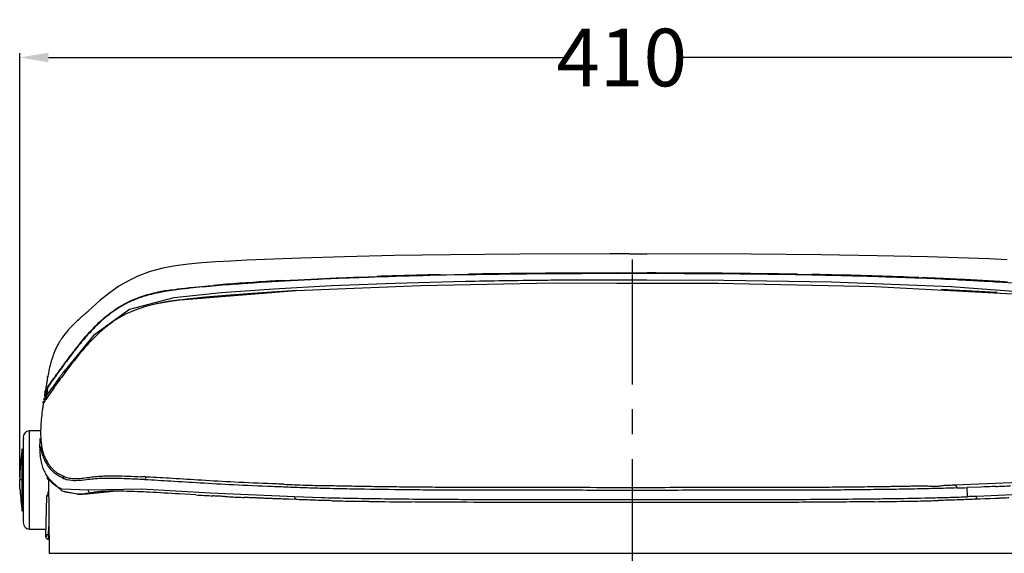
# Model space of a CAD drawing. Units: millimetres. Extents: x -1365 to 2923, y -1264 to 1761.
# Drawn here: x 569 to 911, y 247 to 432 of the extents above; entities that cross this region are included whole.
import ezdxf

# ---------------------------------------------------------------- set-up
doc = ezdxf.new("R2010")
doc.units = ezdxf.units.MM
doc.header["$LTSCALE"] = 23.1
doc.header["$PDMODE"] = 3
doc.header["$PDSIZE"] = 8
doc.linetypes.add('CENTER', pattern=[0.6, 0.375, -0.075, 0.075, -0.075])
doc.layers.get('0').update_dxf_attribs({"linetype": 'CONTINUOUS'})
doc.layers.get('Defpoints').update_dxf_attribs({"linetype": 'CONTINUOUS'})
doc.styles.get("Standard").update_dxf_attribs({"font": 'txt', "width": 0.85})
doc.dimstyles.get("Standard").update_dxf_attribs({"dimtxt": 3.5, "dimasz": 3.5, "dimexe": 1.5, "dimexo": 1, "dimtad": 1, "dimtxsty": 'Standard', "dimcen": 0.09, "dimazin": 2, "dimtol": 1, "dimtp": 0.01, "dimtm": 0.01, "dimtfac": 1, "dimtofl": 0, "dimtmove": 0, "dimatfit": 3, "dimfxl": 0, "dimtolj": 1, "dimarcsym": 0})

# ---------------------------------------------------------------- blocks, each defined once
blk = doc.blocks.new('*D32')
at = {"color": 0, "lineweight": -2, "transparency": 16777216}
for p, q in [((568.59, 273.18), (568.59, 420.34)), ((578.59, 418.84), (758.62, 418.84)), ((976.73, 418.84), (796.7, 418.84)), ((986.73, 282.91), (986.73, 420.34))]:
    blk.add_line(p, q, dxfattribs=at)
at = {"color": 0, "transparency": 16777216}
for points in [[(578.59, 420.5), (578.59, 417.17), (568.59, 418.84)], [(976.73, 420.5), (976.73, 417.17), (986.73, 418.84)]]:
    blk.add_solid(points, dxfattribs=at)
at = {"layer": 'Defpoints', "color": 0, "transparency": 16777216}
for p in [(986.73, 418.84), (986.73, 281.91), (568.59, 272.18)]:
    blk.add_point(p, dxfattribs=at)
at = {"color": 0, "transparency": 16777216, "insert": (777.66, 418.84), "char_height": 20, "attachment_point": 5}
blk.add_mtext('\\A1;410', dxfattribs=at)

msp = doc.modelspace()

# ---------------------------------------------------------------- linework, layer by layer
for p, q in [((666.26, 349.22), (653.56, 348.76)), ((681.34, 349.68), (666.26, 349.22)), ((698.64, 350.06), (681.34, 349.68)), ((718.14, 350.37), (698.64, 350.06)), ((742.34, 350.58), (718.14, 350.37)), ((776.71, 350.69), (775.46, 350.69)), ((780.41, 350.69), (776.71, 350.69)), ((780.41, 350.69), (786.41, 350.68)), ((822.68, 350.56), (786.41, 350.68)), ((846.79, 350.33), (822.68, 350.56)), ((866.4, 350.01), (846.79, 350.33)), ((883.81, 349.6), (866.4, 350.01)), ((905.33, 348.9), (883.81, 349.6)), ((911.49, 348.64), (905.33, 348.9)), ((618.31, 345.68), (613.88, 344.5)), ((631.87, 347.51), (627.21, 347.07)), ((636.68, 347.87), (631.87, 347.51)), ((641.93, 348.19), (636.68, 347.87)), ((647.64, 348.49), (641.93, 348.19)), ((653.56, 348.76), (647.64, 348.49)), ((613.88, 344.5), (609.64, 342.93)), ((665.27, 341.7), (672.03, 342.03)), ((672.03, 342.03), (680.73, 342.41)), ((681.84, 342.23), (674, 341.89)), ((679.37, 342.35), (687.31, 342.66)), ((683.05, 342.27), (681.84, 342.23)), ((686.52, 342.63), (692.6, 342.84)), ((722.4, 343.37), (710.98, 343.14)), ((714.64, 343.43), (724.47, 343.62)), ((776.01, 344.03), (776.66, 344.03)), ((780.41, 343.83), (776.01, 343.83)), ((776.66, 344.03), (780.41, 344.03)), ((780.41, 344.03), (786.41, 344.03)), ((786.41, 343.83), (780.41, 343.82)), ((843.67, 343.3), (838.05, 343.4)), ((838.68, 343.6), (843.77, 343.51)), ((850.56, 343.37), (851.82, 343.35)), ((873.5, 342.49), (871.97, 342.55)), ((880.81, 342.44), (881.95, 342.4)), ((888.48, 341.89), (881.39, 342.19)), ((603.05, 339.42), (599.51, 336.95)), ((623.54, 338.48), (624.71, 338.62)), ((624.71, 338.62), (626.04, 338.78)), ((626.04, 338.78), (627.54, 338.94)), ((627.54, 338.94), (629.2, 339.11)), ((629.2, 339.11), (631.83, 339.37)), ((631.83, 339.37), (634.06, 339.58)), ((634.06, 339.58), (635.85, 339.73)), ((653.3, 340.79), (650.91, 340.64)), ((658.51, 341.1), (656.3, 340.97)), ((659.63, 341.4), (665.27, 341.7)), ((667.41, 341.58), (660.72, 341.23)), ((664.61, 337.9), (707.8, 339.73)), ((672.4, 341.82), (667.41, 341.58)), ((698.95, 340.42), (676.85, 339.54)), ((679.49, 339.66), (676.85, 339.54)), ((723.28, 341.06), (698.95, 340.42)), ((707.8, 339.73), (754.03, 340.56)), ((723.28, 341.06), (719.92, 340.99)), ((754.03, 340.56), (776.01, 340.55)), ((780.41, 341.59), (776.01, 341.58)), ((776.01, 340.55), (776.62, 340.55)), ((776.62, 340.55), (780.41, 340.55)), ((780.41, 341.59), (779.88, 341.59)), ((786.41, 341.56), (780.41, 341.59)), ((780.41, 340.55), (786.41, 340.55)), ((786.41, 340.55), (811.12, 340.53)), ((811.12, 340.53), (865.7, 339.37)), ((892.09, 339.22), (850.49, 340.8)), ((865.7, 339.37), (917.83, 336.59)), ((893.98, 341.63), (891.62, 341.75)), ((938.32, 335.68), (892.09, 339.22)), ((901.58, 341.23), (900.56, 341.29)), ((599.51, 336.95), (596.44, 334.48)), ((622.13, 335.43), (606.76, 331.39)), ((608.79, 335.08), (609.8, 335.47)), ((615.26, 337.09), (616.43, 337.34)), ((638.72, 337.16), (622.13, 335.43)), ((622.34, 338.32), (623.54, 338.48)), ((624.43, 334.67), (664.61, 337.9)), ((888.62, 338.39), (908.02, 337.38)), ((616.13, 333.34), (612.31, 332.39)), ((590.36, 329), (590.34, 328.99)), ((590.79, 329.39), (590.36, 329)), ((590.94, 329.53), (590.79, 329.39)), ((606.76, 331.39), (594.2, 322.28)), ((594.2, 322.28), (584.34, 310.35)), ((578.34, 308.09), (578.18, 307.18)), ((578.72, 304.58), (578.23, 304.17)), ((578.32, 304.38), (578.3, 304.22)), ((578.32, 304.38), (578.3, 304.22)), ((579.57, 306.14), (578.32, 304.38)), ((577.2, 301.65), (577.31, 301.03)), ((577.57, 303.56), (577.54, 303.41)), ((577.77, 302.76), (577.88, 303.41)), ((579.3, 302.46), (577.82, 300.36)), ((577.92, 301.38), (579.94, 304.27)), ((577.94, 301.58), (577.92, 301.38)), ((577.95, 301.58), (577.92, 301.38)), ((576.93, 298.87), (576.68, 298.71)), ((576.83, 298.96), (576.79, 298.73)), ((576.8, 298.97), (576.82, 299.54)), ((577.3, 299.62), (576.83, 298.96)), ((576.17, 294.08), (576.15, 293.85)), ((576.4, 296.06), (576.34, 295.54)), ((576.44, 296.32), (576.4, 296.06)), ((575.94, 291.09), (575.87, 288.5)), ((575.54, 289.28), (572.03, 289.22)), ((572.03, 255.15), (572.03, 289.22)), ((575.87, 288.5), (575.96, 286.22)), ((569.87, 257.88), (569.87, 286.48)), ((575.6, 286.54), (575.59, 286.32)), ((576.01, 285.61), (576.15, 284.16)), ((569.51, 261.31), (569.51, 283.01)), ((575.67, 280.74), (575.68, 280.65)), ((575.69, 280.51), (575.68, 280.64)), ((568.69, 275.18), (568.59, 272.18)), ((583.55, 273.6), (583.88, 273.46)), ((568.69, 269.17), (568.59, 272.18)), ((569.51, 272.18), (568.6, 272.18)), ((578.11, 273.12), (583.21, 268.4)), ((578.58, 272.68), (578.8, 246.72)), ((915.68, 271.26), (893.39, 270.35)), ((578.42, 267.71), (578.62, 268.2)), ((578.42, 267.71), (578.46, 267.81)), ((583.21, 268.4), (589.29, 267.22)), ((583.3, 269.04), (592.32, 268.74)), ((584.41, 267.96), (584.09, 268.23)), ((588.64, 267.2), (584.41, 267.96)), ((589.48, 267.22), (588.64, 267.2)), ((588.64, 267.2), (590.41, 267.2)), ((591.06, 267.37), (589.48, 267.22)), ((590.45, 267.2), (590.11, 267.28)), ((592.04, 267.27), (590.45, 267.2)), ((593.29, 267.7), (591.06, 267.37)), ((602.17, 268.27), (592.04, 267.27)), ((592.32, 268.74), (610.89, 269.05)), ((603.17, 268.27), (602.17, 268.27)), ((610.89, 269.05), (634.71, 267.68)), ((629.8, 266.99), (623.98, 267.34)), ((634.71, 267.68), (664.12, 266.38)), ((752.58, 268.6), (742.61, 268.6)), ((770.68, 268.53), (769.83, 268.54)), ((771.59, 268.52), (770.68, 268.53)), ((772.38, 268.52), (771.59, 268.52)), ((773.14, 268.51), (772.38, 268.52)), ((773.86, 268.5), (773.14, 268.51)), ((774.55, 268.5), (773.86, 268.5)), ((775.2, 268.49), (774.55, 268.5)), ((775.82, 268.49), (775.2, 268.49)), ((776.4, 268.49), (775.82, 268.49)), ((791.08, 269.48), (778.74, 269.42)), ((792.24, 268.54), (790.73, 268.52)), ((902.54, 269.72), (897.65, 269.53)), ((897.73, 266.37), (897.65, 269.53)), ((929.06, 267.76), (901, 266.49)), ((577.63, 252.52), (577.98, 266.54)), ((664.87, 265.36), (662.05, 265.46)), ((664.12, 266.38), (673.31, 266.09)), ((741.88, 265.43), (780.83, 265.43)), ((747.54, 264.39), (743.72, 264.39)), ((814.1, 264.4), (747.54, 264.39)), ((753.53, 264.39), (748.32, 264.39)), ((776.63, 264.4), (769.99, 264.4)), ((779.97, 264.4), (776.63, 264.4)), ((788.22, 265.43), (795.4, 265.43)), ((795.4, 265.43), (809.12, 265.43)), ((809.74, 264.39), (808.53, 264.39)), ((814.07, 264.39), (809.74, 264.39)), ((902.04, 265.53), (900.25, 265.46)), ((903.8, 265.6), (902.04, 265.53)), ((905.53, 265.67), (903.8, 265.6)), ((907.23, 265.74), (905.53, 265.67)), ((572.03, 255.15), (577.68, 255.05)), ((578.62, 253.18), (578.72, 256)), ((578.06, 252.51), (577.63, 252.52)), ((578.8, 246.72), (578.8, 246.72)), ((578.8, 246.72), (578.82, 246.72)), ((578.82, 246.72), (983.74, 246.72))]:
    msp.add_line(p, q)
at = {"color": 2, "linetype": 'CENTER', "ltscale": 5}
msp.add_line((781.28, 348.68), (781.28, -151.92), dxfattribs=at)
for points in [[(776.01, 350.69), (773.6, 350.69), (742.34, 350.58)], [(627.21, 347.07), (622.65, 346.48), (618.31, 345.68)], [(609.64, 342.93), (606.56, 341.45), (603.05, 339.42)], [(676.85, 339.54), (656.83, 338.46), (638.72, 337.16)], [(850.49, 340.8), (813.19, 341.45), (786.41, 341.56)], [(609.8, 335.47), (610.85, 335.84), (611.91, 336.19), (613, 336.51)], [(613, 336.51), (614.12, 336.81), (615.26, 337.09)], [(615.61, 333.31), (620.85, 334.3), (626.7, 335.07), (633.13, 335.76)], [(619.67, 337.94), (620.33, 338.04), (621, 338.14), (621.66, 338.23), (622.34, 338.32)], [(633.13, 335.76), (640.15, 336.37), (647.8, 336.95), (656.09, 337.49), (665.07, 338.01)], [(596.44, 334.48), (593.88, 332.22), (590.94, 329.53)], [(591.19, 321.58), (591.61, 322.06), (592.25, 322.79), (592.89, 323.5), (593.53, 324.19), (594.18, 324.87), (594.82, 325.53), (595.47, 326.17), (596.12, 326.8), (596.78, 327.4), (597.44, 328), (598.1, 328.57), (598.8, 329.16), (599.52, 329.73), (600.25, 330.29), (601.01, 330.83), (601.78, 331.36), (602.56, 331.88), (603.37, 332.38), (604.19, 332.86), (605.03, 333.32), (605.89, 333.77), (606.83, 334.22), (607.79, 334.66), (608.79, 335.08)], [(612.31, 332.39), (608.73, 331.18), (605.38, 329.69), (602.29, 327.95)], [(624.43, 334.67), (620.16, 334.08), (616.13, 333.34)], [(589.24, 319.25), (589.77, 319.89), (590.27, 320.49), (590.74, 321.06), (591.19, 321.58)], [(578.58, 272.24), (578.29, 272.52), (578.16, 273.03)]]:
    msp.add_lwpolyline(points)
for centre, radius, start, end in [((746.68, -1278.91), 1622.43, 91.93411, 92.24789), ((751.73, -1435.76), 1779.36, 91.31234, 91.92621), ((752.13, -1471.93), 1815.75, 91.18313, 91.8788), ((770.61, -2417.84), 2761.63, 90.47784, 91.00032), ((769.31, -2408.33), 2752.31, 90.52942, 90.93349), ((778.56, -3384.31), 3728.33, 90.23398, 90.53292), ((777.51, -3166.41), 3510.23, 90.22324, 90.4885), ((780.9, -3864.29), 4208.32, 90.06667, 90.23927), ((780.4, -3876.97), 4220.8, 90.05964, 90.22491), ((784.55, -3106.9), 3450.93, 89.10129, 89.96921), ((785.51, -2925.17), 3268.99, 89.07922, 89.98432), ((803.53, -1737.02), 2080.71, 88.68302, 88.89458), ((804.07, -1747.88), 2091.77, 88.72634, 88.91236), ((810.99, -1423.21), 1766.81, 88.02193, 88.69092), ((813.5, -1355.61), 1699.39, 87.72994, 88.7079), ((816.01, -1271.29), 1614.8, 87.67974, 87.95961), ((821.37, -1145.74), 1489.37, 87.3831, 87.66901), ((826.41, -1036.08), 1379.59, 87.13425, 87.38433), ((698.67, -385.4), 727.84, 93.51399, 94.95127), ((701.77, -431.93), 774.24, 93.76664, 94.13621), ((711.15, -576.73), 919.34, 93.42063, 93.60749), ((715.69, -659.39), 1002.36, 93.20604, 93.5248), ((719.74, -722.73), 1065.6, 93.17511, 93.29408), ((771.9, -2069.85), 2411.4, 90.51834, 91.15544), ((779.74, -2986.05), 3327.64, 90.06418, 90.44263), ((821.63, -1141.68), 1485.08, 87.29863, 87.41991), ((836.34, -837.99), 1181.03, 86.88323, 87.20293), ((833.04, -903.61), 1246.96, 86.87768, 87.13392), ((841.44, -750.74), 1093.86, 86.59683, 86.88119), ((845.08, -676.89), 1019.69, 86.66694, 86.82359), ((848.33, -621.31), 964.02, 86.42622, 86.66751), ((856.01, -506.23), 848.91, 86.2419, 86.59831), ((623.86, 297.05), 40.69, 109.1803, 112.1549), ((624.9, 294.07), 43.84, 106.3873, 109.1796), ((631.18, 269.03), 69.87, 100.5727, 102.1891), ((633.03, 259.22), 79.85, 99.6333, 100.5863), ((622.84, 299.56), 37.98, 112.156, 115.3118), ((640.01, 271.52), 75.96, 130.8409, 131.7896), ((651.68, 258.01), 93.81, 130.1502, 130.8349), ((650.72, 259.16), 92.31, 129.2177, 130.1569), ((616.43, 297.02), 41.22, 135.9748, 137.122), ((631.99, 280.55), 63.88, 131.8147, 132.2399), ((607.95, 304), 30.23, 144.4935, 145.7962), ((669.52, 253.8), 103.45, 139.0544, 140.5306), ((642.48, 273.56), 67.91, 134.9285, 137.555), ((633.06, 283.03), 54.55, 131.5415, 134.942), ((599.8, 309.33), 20.48, 150.0455, 150.626), ((701.04, 228.79), 143.84, 141.0206, 142.5283), ((619.37, 301.71), 41.5, 161.2746, 162.2225), ((612.74, 303.97), 34.5, 159.5425, 161.2981), ((821.86, 136.48), 295.88, 142.7788, 143.8457), ((766.22, 177.68), 226.52, 142.5229, 143.2104), ((757.3, 185.38), 214.9, 142.4684, 142.7494), ((624, 300.22), 46.36, 162.2233, 163.8569), ((843.94, 120.01), 323.31, 143.5627, 144.0771), ((797.33, 154.38), 265.4, 143.2034, 143.5544), ((750.24, 186.54), 206.47, 142.4592, 143.3672), ((1196.69, -134.19), 758.23, 144.32236, 144.66283), ((1030.49, -14.54), 553.32, 144.2587, 144.5809), ((935.34, 53.38), 436.53, 143.8269, 144.315), ((910.29, 71.86), 405.29, 144.0674, 144.2471), ((813.41, 139.57), 285.19, 143.7103, 144.2763), ((770.09, 172.6), 231.26, 143.4387, 144.3899), ((795.01, 153.07), 262.37, 143.335, 143.7071), ((866.97, 256.11), 293.27, 170.3286, 170.6886), ((960.71, 36.04), 465.75, 144.3861, 144.8377), ((865.22, 102.52), 348.89, 144.5232, 144.733), ((833.5, 125.1), 309.95, 144.2723, 144.5191), ((205.81, 349.68), 375.23, 352.636, 352.7593), ((700.67, 286.86), 123.6, 172.316, 172.7826), ((628.98, 296.51), 51.26, 171.3521, 172.2995), ((1221.86, -149.48), 785.57, 144.74554, 144.87993), ((673.76, 283.35), 98.18, 171.6847, 171.9873), ((679.52, 282.51), 104, 171.2231, 171.6827), ((683.47, 281.9), 108, 171.0368, 171.2236), ((317.81, 484.5), 318.61, 324.5309, 324.693), ((649.56, 286.49), 73.77, 173.3529, 174.0967), ((655.3, 285.83), 79.56, 172.9919, 173.3565), ((667.65, 284.21), 92.02, 171.9868, 172.4364), ((637.55, 287.76), 61.7, 174.329, 176.9093), ((572.07, 286.97), 2.25, 91, 192.3978), ((624.51, 283.85), 48.98, 177.9926, 179.1816), ((627.81, 283.73), 52.29, 177.1588, 177.9921), ((603.68, 288.06), 27.79, 183.781, 185.0897), ((670.98, 267.82), 102.6, 171.4683, 173.5014), ((642.63, 271.05), 74.07, 173.5, 176.3147), ((632.11, 271.8), 63.52, 176.379, 176.948), ((588.57, 283.4), 11.7, 244.8752, 246.426), ((587.34, 280.39), 8.44, 250.4, 255.1642), ((595.9, 10.48), 262.28, 86.8444, 88.0475), ((592.49, -53.73), 326.58, 86.7059, 86.8664), ((595.65, -19.58), 293.28, 86.8524, 87.0549), ((591.52, -70.56), 343.45, 86.5648, 86.7054), ((594.75, -35.97), 309.69, 86.6596, 86.8533), ((743.98, 2370.17), 2101.16, 267.71912, 267.92559), ((697.37, 1131.56), 861.67, 268.04177, 268.46946), ((830.58, 2162.72), 1894.36, 272.32862, 272.4836), ((632.11, 272.56), 63.52, 183.0521, 183.621), ((642.63, 273.31), 74.07, 183.6853, 186.5), ((601.82, 95.31), 172.97, 89.0627, 89.9832), ((601.28, 71.89), 196.39, 87.5855, 89.018), ((589.55, -198.8), 467.34, 87.0467, 87.5473), ((542.73, -1090.25), 1360.02, 86.57502, 87.01173), ((713.84, 1674.05), 1409.57, 266.58194, 266.82495), ((753.91, -2386.75), 2656.31, 89.90121, 90.07243), ((756.5, -1154.06), 1422.66, 89.46301, 89.92882), ((756.21, -1115.25), 1384.8, 89.51712, 89.90577), ((811.06, -1985.83), 2255.4, 90.15654, 90.50758), ((806.25, -1224.35), 1492.95, 90.03911, 90.53797), ((874.87, 851.29), 582.21, 271.8851, 272.24289), ((670.98, 276.53), 102.6, 186.4986, 188.5317), ((695.82, 1350.8), 1085.81, 267.04443, 267.16002), ((695.74, 1349.34), 1084.36, 267.16003, 267.27943), ((700.1, 1441.9), 1177.02, 267.28163, 267.39508), ((712.5, 1768.45), 1502.87, 268.50566, 269.28946), ((711.91, 1698.04), 1433.49, 268.60339, 268.90943), ((711.86, 1698.93), 1434.37, 268.91202, 269.03729), ((747.92, 4220.82), 3956.52, 269.15822, 269.37569), ((755.98, 4982.1), 4716.81, 269.24555, 269.38254), ((844.93, 2033.19), 1768.68, 270.66331, 271.05926), ((837.63, 2622.47), 2356.97, 270.74796, 270.88549), ((852.46, 1652.08), 1386.48, 270.89268, 271.38031), ((849.79, 1735.79), 1471.24, 271.08399, 271.38277), ((855.89, 1482.94), 1218.32, 271.38271, 271.49786), ((858.67, 1406.86), 1141.18, 271.36524, 271.66453), ((871.72, 946.22), 680.35, 271.69261, 272.19166), ((572.07, 257.4), 2.25, 167.6022, 269)]:
    msp.add_arc(centre, radius, start, end)
for points, knots in [([(627.64, 338.73), (626.92, 338.65), (624.03, 338.34), (621.14, 337.95), (618.98, 337.59)], [0, 0, 0, 0, 0.249656, 1, 1, 1, 1]), ([(645.93, 340.29), (644.4, 340.18), (641.35, 339.96), (636.78, 339.58), (632.21, 339.18), (629.17, 338.89), (627.64, 338.73)], [0, 0, 0, 0, 0.249944, 0.499873, 0.749854, 1, 1, 1, 1]), ([(926.95, 339.46), (925.41, 339.6), (919.24, 340.11), (913.06, 340.54), (908.42, 340.83)], [0, 0, 0, 0, 0.250137, 1, 1, 1, 1]), ([(618.98, 337.59), (618.44, 337.49), (616.27, 337.1), (614.12, 336.59), (612.53, 336.13)], [0, 0, 0, 0, 0.250494, 1, 1, 1, 1]), ([(606.6, 333.89), (605.11, 333.18), (602.94, 331.97), (600.23, 330.09), (597.66, 328.05), (594.67, 325.25), (592.45, 322.83), (591.38, 321.6)], [0, 0, 0, 0, 0.251446, 0.376959, 0.501719, 0.750479, 1, 1, 1, 1]), ([(586.23, 325.07), (585.95, 324.77), (584.94, 323.65), (583.99, 322.46), (583.34, 321.55)], [0, 0, 0, 0, 0.266863, 1, 1, 1, 1]), ([(589.04, 327.84), (588.84, 327.66), (588.08, 326.95), (587.33, 326.22), (586.8, 325.67)], [0, 0, 0, 0, 0.258523, 1, 1, 1, 1]), ([(602.29, 327.95), (601.81, 327.65), (599.93, 326.4), (598.15, 324.98), (596.88, 323.86)], [0, 0, 0, 0, 0.250453, 1, 1, 1, 1]), ([(581.95, 319.37), (581.8, 319.11), (581.22, 318.02), (580.74, 316.89), (580.42, 316.03)], [0, 0, 0, 0, 0.251063, 1, 1, 1, 1]), ([(582.95, 320.99), (582.87, 320.87), (582.56, 320.4), (582.26, 319.92), (582.05, 319.55)], [0, 0, 0, 0, 0.259945, 1, 1, 1, 1]), ([(589.66, 319.56), (589.38, 319.23), (588.3, 317.89), (587.23, 316.54), (586.45, 315.51)], [0, 0, 0, 0, 0.250215, 1, 1, 1, 1]), ([(592.37, 319.4), (591.85, 318.83), (589.83, 316.55), (587.92, 314.16), (586.52, 312.35)], [0, 0, 0, 0, 0.250867, 1, 1, 1, 1]), ([(579.46, 313.11), (579.23, 312.32), (578.8, 310.65), (578.49, 308.96), (578.33, 308.08)], [0, 0, 0, 0, 0.484059, 1, 1, 1, 1]), ([(577.54, 303.41), (577.62, 303.56), (577.82, 303.88), (578.04, 304.19), (578.15, 304.36)], [0, 0, 0, 0, 0.451244, 1, 1, 1, 1]), ([(578.18, 307.18), (578.15, 307.03), (578.05, 306.43), (577.95, 305.83), (577.87, 305.38)], [0, 0, 0, 0, 0.255257, 1, 1, 1, 1]), ([(577.42, 303.12), (577.38, 302.87), (577.33, 302.5), (577.25, 302.01), (577.21, 301.77), (577.2, 301.65)], [0, 0, 0, 0, 0.499459, 0.75805, 1, 1, 1, 1]), ([(577.44, 301.08), (577.44, 301.06), (577.42, 300.97), (577.36, 300.9), (577.34, 300.83)], [0, 0, 0, 0, 0.237385, 1, 1, 1, 1]), ([(577.88, 303.41), (577.74, 303.41), (577.54, 303.32), (577.44, 303.16), (577.42, 303.12)], [0, 0, 0, 0, 0.753453, 1, 1, 1, 1]), ([(577.44, 301.08), (577.5, 301.22), (577.59, 301.5), (577.65, 301.86), (577.68, 302.14), (577.72, 302.42), (577.75, 302.63), (577.77, 302.76)], [0, 0, 0, 0, 0.258953, 0.507825, 0.630947, 0.754014, 1, 1, 1, 1]), ([(578.33, 300.61), (578.24, 300.61), (578.05, 300.66), (577.86, 300.86), (577.8, 301.13), (577.87, 301.31), (577.92, 301.38)], [0, 0, 0, 0, 0.2531, 0.504298, 0.752637, 1, 1, 1, 1]), ([(576.82, 299.54), (576.82, 299.54), (576.83, 299.55), (576.85, 299.55), (576.9, 299.56), (576.93, 299.56), (576.95, 299.56)], [0, 0, 0, 0, 0.060082, 0.245837, 0.56053, 1, 1, 1, 1]), ([(576.98, 300.54), (576.97, 300.48), (576.94, 300.37), (576.92, 300.23), (576.92, 300.11), (576.94, 300.04), (576.96, 300.02)], [0, 0, 0, 0, 0.338607, 0.605072, 0.81469, 1, 1, 1, 1]), ([(576.95, 299.56), (576.98, 299.56), (577.1, 299.56), (577.22, 299.56), (577.31, 299.56)], [0, 0, 0, 0, 0.198869, 1, 1, 1, 1]), ([(577.34, 300.83), (577.33, 300.81), (577.32, 300.73), (577.33, 300.65), (577.33, 300.58)], [0, 0, 0, 0, 0.252525, 1, 1, 1, 1]), ([(577.33, 300.58), (577.33, 300.55), (577.31, 300.51), (577.32, 300.47), (577.33, 300.46)], [0, 0, 0, 0, 0.747858, 1, 1, 1, 1]), ([(577.33, 300.46), (577.34, 300.42), (577.38, 300.39), (577.39, 300.34), (577.39, 300.33)], [0, 0, 0, 0, 0.774603, 1, 1, 1, 1]), ([(577.39, 300.33), (577.45, 300.29), (577.65, 300.24), (577.85, 300.23), (577.97, 300.23)], [0, 0, 0, 0, 0.387411, 1, 1, 1, 1]), ([(575.53, 284.55), (575.53, 284.2), (575.52, 282.93), (575.58, 281.66), (575.67, 280.74)], [0, 0, 0, 0, 0.27035, 1, 1, 1, 1]), ([(576.15, 284.16), (576.23, 283.66), (576.4, 282.69), (576.77, 281.32), (577.25, 280.09), (577.65, 279.33), (577.86, 278.96)], [0, 0, 0, 0, 0.277932, 0.534454, 0.771725, 1, 1, 1, 1]), ([(575.68, 280.65), (575.76, 279.91), (575.92, 278.83), (576.25, 277.45), (576.54, 276.52), (576.88, 275.65), (577.28, 274.84), (577.72, 274.06), (578.04, 273.54), (578.21, 273.29)], [0, 0, 0, 0, 0.284074, 0.415118, 0.539043, 0.656298, 0.769628, 0.883428, 1, 1, 1, 1]), ([(583.6, 272.81), (583.34, 272.94), (582.82, 273.2), (582.06, 273.61), (581.34, 274.06), (580.67, 274.57), (580.04, 275.14), (579.26, 275.98), (578.41, 277.12), (577.53, 278.56), (576.79, 280.11), (576.25, 281.86), (576.02, 283.1), (575.93, 283.76)], [0, 0, 0, 0, 0.063408, 0.12487, 0.184962, 0.244803, 0.305203, 0.366582, 0.490049, 0.610183, 0.729074, 0.8575, 1, 1, 1, 1]), ([(577.86, 278.96), (578.18, 278.39), (578.89, 277.28), (579.72, 276.24), (580.2, 275.77)], [0, 0, 0, 0, 0.495062, 1, 1, 1, 1]), ([(580.2, 275.77), (580.43, 275.54), (580.92, 275.09), (582.02, 274.32), (582.93, 273.87), (583.55, 273.6)], [0, 0, 0, 0, 0.247586, 0.49326, 1, 1, 1, 1]), ([(594.64, 273.34), (595.21, 273.4), (596.38, 273.51), (598.17, 273.59), (600.05, 273.61), (602.72, 273.6), (606.29, 273.52), (609.2, 273.39), (610.72, 273.31)], [0, 0, 0, 0, 0.106926, 0.218701, 0.335231, 0.456853, 0.716758, 1, 1, 1, 1]), ([(578.21, 273.29), (578.84, 272.35), (579.9, 271.01), (581.77, 269.75), (582.77, 269.26), (583.3, 269.05)], [0, 0, 0, 0, 0.502732, 0.747488, 1, 1, 1, 1]), ([(583.88, 273.46), (584.37, 273.25), (585.47, 272.87), (587.34, 272.62), (589.52, 272.68), (591.05, 272.88), (591.87, 272.99)], [0, 0, 0, 0, 0.199476, 0.427759, 0.693498, 1, 1, 1, 1]), ([(584.5, 272.44), (584.45, 272.46), (584.24, 272.53), (584.04, 272.61), (583.89, 272.68)], [0, 0, 0, 0, 0.253974, 1, 1, 1, 1]), ([(591.82, 272.24), (590.59, 272.08), (588.38, 271.8), (586.13, 271.98), (585.17, 272.23)], [0, 0, 0, 0, 0.557069, 1, 1, 1, 1]), ([(596.85, 272.68), (595.98, 272.65), (594.29, 272.54), (592.62, 272.34), (591.82, 272.24)], [0, 0, 0, 0, 0.5207, 1, 1, 1, 1]), ([(591.87, 272.99), (592.09, 273.02), (593.02, 273.15), (593.94, 273.27), (594.64, 273.34)], [0, 0, 0, 0, 0.239129, 1, 1, 1, 1]), ([(599.06, 272.71), (598.87, 272.71), (598.13, 272.71), (597.4, 272.7), (596.85, 272.68)], [0, 0, 0, 0, 0.255354, 1, 1, 1, 1]), ([(604.84, 272.61), (603.84, 272.64), (601.92, 272.69), (599.99, 272.72), (599.06, 272.71)], [0, 0, 0, 0, 0.516436, 1, 1, 1, 1]), ([(612.8, 273.2), (612.6, 273.14), (612.24, 272.88), (612.1, 272.47), (612.1, 272.26)], [0, 0, 0, 0, 0.489503, 1, 1, 1, 1]), ([(656.31, 269.87), (651.84, 270.05), (643.48, 270.4), (631.72, 271.05), (621.46, 271.71), (615.08, 272.09), (612.1, 272.26)], [0, 0, 0, 0, 0.302873, 0.567151, 0.797461, 1, 1, 1, 1]), ([(656.28, 270.84), (651.91, 271.02), (643.71, 271.38), (632.17, 272.01), (622.04, 272.66), (615.75, 273.03), (612.8, 273.2)], [0, 0, 0, 0, 0.300918, 0.565606, 0.796328, 1, 1, 1, 1]), ([(660.36, 270.68), (660.01, 270.69), (658.65, 270.75), (657.29, 270.8), (656.28, 270.84)], [0, 0, 0, 0, 0.252892, 1, 1, 1, 1]), ([(739.04, 269.55), (736.07, 269.55), (730.18, 269.55), (721.45, 269.57), (712.91, 269.61), (704.61, 269.68), (696.58, 269.78), (688.85, 269.88), (681.48, 270.01), (676.68, 270.13), (674.35, 270.19)], [0, 0, 0, 0, 0.137794, 0.273026, 0.405141, 0.533632, 0.657969, 0.777654, 0.891942, 1, 1, 1, 1]), ([(891.82, 270.3), (891.46, 270.29), (890.77, 270.29), (889.48, 270.24), (888.55, 270.05), (887.95, 269.99)], [0, 0, 0, 0, 0.27336, 0.532535, 1, 1, 1, 1]), ([(893.39, 270.35), (893.26, 270.35), (892.74, 270.33), (892.21, 270.31), (891.82, 270.3)], [0, 0, 0, 0, 0.247513, 1, 1, 1, 1]), ([(893.39, 270.35), (893.48, 270.33), (893.64, 270.23), (893.83, 270.01), (893.97, 269.73), (894.01, 269.51), (894.02, 269.4)], [0, 0, 0, 0, 0.216269, 0.458121, 0.721481, 1, 1, 1, 1]), ([(578.47, 266.77), (578.43, 266.76), (578.3, 266.73), (578.18, 266.68), (578.1, 266.63)], [0, 0, 0, 0, 0.286798, 1, 1, 1, 1]), ([(592.32, 268.74), (592.32, 268.61), (592.37, 268.35), (592.57, 267.99), (592.91, 267.76), (593.17, 267.7), (593.29, 267.7)], [0, 0, 0, 0, 0.244688, 0.504307, 0.760955, 1, 1, 1, 1]), ([(595.12, 267.95), (594.96, 267.93), (594.35, 267.85), (593.74, 267.77), (593.29, 267.7)], [0, 0, 0, 0, 0.256229, 1, 1, 1, 1]), ([(599.77, 268.26), (598.97, 268.24), (597.42, 268.19), (595.87, 268.04), (595.12, 267.95)], [0, 0, 0, 0, 0.514962, 1, 1, 1, 1]), ([(601.87, 268.28), (601.69, 268.28), (600.99, 268.28), (600.29, 268.27), (599.77, 268.26)], [0, 0, 0, 0, 0.254724, 1, 1, 1, 1]), ([(669.27, 269.37), (667.06, 269.44), (662.74, 269.61), (658.42, 269.78), (656.31, 269.87)], [0, 0, 0, 0, 0.511394, 1, 1, 1, 1]), ([(737.68, 268.6), (734.49, 268.6), (728.2, 268.61), (718.89, 268.63), (709.81, 268.67), (698.26, 268.8), (687.17, 268.94), (676.63, 269.16), (671.67, 269.3), (669.27, 269.37)], [0, 0, 0, 0, 0.139667, 0.275812, 0.408517, 0.537658, 0.782348, 0.894659, 1, 1, 1, 1]), ([(742.61, 268.6), (742.2, 268.6), (740.55, 268.6), (738.91, 268.6), (737.68, 268.6)], [0, 0, 0, 0, 0.250948, 1, 1, 1, 1]), ([(750.55, 269.56), (749.58, 269.56), (745.75, 269.55), (741.91, 269.55), (739.04, 269.55)], [0, 0, 0, 0, 0.251427, 1, 1, 1, 1]), ([(778.74, 269.42), (777.83, 269.42), (774.21, 269.44), (770.59, 269.49), (767.88, 269.51)], [0, 0, 0, 0, 0.250268, 1, 1, 1, 1]), ([(824.16, 269.55), (820.97, 269.55), (814.55, 269.56), (808.13, 269.57), (804.9, 269.56)], [0, 0, 0, 0, 0.496996, 1, 1, 1, 1]), ([(814.1, 268.6), (813.66, 268.6), (811.89, 268.6), (810.13, 268.6), (808.81, 268.6)], [0, 0, 0, 0, 0.249475, 1, 1, 1, 1]), ([(821.55, 268.6), (820.93, 268.6), (818.45, 268.6), (815.96, 268.6), (814.1, 268.6)], [0, 0, 0, 0, 0.248987, 1, 1, 1, 1]), ([(894.02, 269.4), (891.5, 269.32), (886.28, 269.18), (878.19, 269), (869.61, 268.86), (860.62, 268.76), (851.27, 268.66), (841.61, 268.62), (831.66, 268.6), (824.94, 268.6), (821.55, 268.6)], [0, 0, 0, 0, 0.104209, 0.216068, 0.334935, 0.459477, 0.588394, 0.721853, 0.859467, 1, 1, 1, 1]), ([(887.95, 269.99), (887.41, 269.93), (886.25, 269.9), (884.46, 269.95), (882.9, 270.03), (881.66, 270.05), (880.46, 270.04), (878.98, 269.99), (877.19, 269.94), (875.36, 269.91), (873.51, 269.89), (871.64, 269.86), (869.11, 269.82), (865.89, 269.78), (861.98, 269.73), (856.63, 269.67), (849.79, 269.61), (841.41, 269.58), (832.85, 269.56), (827.07, 269.55), (824.16, 269.55)], [0, 0, 0, 0, 0.02567, 0.05451, 0.084273, 0.098797, 0.112895, 0.140528, 0.168567, 0.197298, 0.226378, 0.255684, 0.285282, 0.345462, 0.406806, 0.469236, 0.59712, 0.728562, 0.863021, 1, 1, 1, 1]), ([(907.55, 269.93), (907.14, 269.91), (905.47, 269.84), (903.8, 269.77), (902.54, 269.72)], [0, 0, 0, 0, 0.246946, 1, 1, 1, 1]), ([(578.1, 266.63), (578.06, 266.61), (578, 266.55), (577.97, 266.47), (577.97, 266.43)], [0, 0, 0, 0, 0.562101, 1, 1, 1, 1]), ([(637.79, 266.54), (637.62, 266.54), (636.95, 266.58), (636.28, 266.62), (635.77, 266.65)], [0, 0, 0, 0, 0.252285, 1, 1, 1, 1]), ([(639.83, 266.43), (639.66, 266.44), (638.98, 266.47), (638.3, 266.51), (637.79, 266.54)], [0, 0, 0, 0, 0.252229, 1, 1, 1, 1]), ([(649, 265.99), (648.8, 266), (648, 266.04), (647.2, 266.07), (646.6, 266.1)], [0, 0, 0, 0, 0.252166, 1, 1, 1, 1]), ([(651.47, 265.89), (651.26, 265.9), (650.44, 265.93), (649.62, 265.97), (649, 265.99)], [0, 0, 0, 0, 0.252073, 1, 1, 1, 1]), ([(654.01, 265.78), (653.8, 265.79), (652.95, 265.83), (652.1, 265.86), (651.47, 265.89)], [0, 0, 0, 0, 0.251984, 1, 1, 1, 1]), ([(656.62, 265.68), (656.4, 265.69), (655.53, 265.72), (654.66, 265.76), (654.01, 265.78)], [0, 0, 0, 0, 0.251916, 1, 1, 1, 1]), ([(659.3, 265.57), (659.07, 265.58), (658.18, 265.61), (657.29, 265.65), (656.62, 265.68)], [0, 0, 0, 0, 0.251866, 1, 1, 1, 1]), ([(662.05, 265.46), (661.82, 265.47), (660.9, 265.51), (659.98, 265.54), (659.3, 265.57)], [0, 0, 0, 0, 0.251818, 1, 1, 1, 1]), ([(664.21, 265.87), (664.19, 265.91), (664.14, 266.08), (664.12, 266.26), (664.12, 266.38)], [0, 0, 0, 0, 0.255267, 1, 1, 1, 1]), ([(664.49, 265.48), (664.43, 265.53), (664.31, 265.65), (664.24, 265.79), (664.21, 265.87)], [0, 0, 0, 0, 0.478467, 1, 1, 1, 1]), ([(664.87, 265.36), (664.84, 265.35), (664.7, 265.36), (664.57, 265.42), (664.49, 265.48)], [0, 0, 0, 0, 0.230848, 1, 1, 1, 1]), ([(676.97, 264.98), (674.9, 265.03), (670.86, 265.14), (666.83, 265.28), (664.87, 265.36)], [0, 0, 0, 0, 0.514288, 1, 1, 1, 1]), ([(689.79, 264.73), (689.62, 264.73), (688.95, 264.74), (688.27, 264.75), (687.76, 264.76)], [0, 0, 0, 0, 0.251133, 1, 1, 1, 1]), ([(743.72, 264.39), (737.1, 264.39), (727.26, 264.4), (714.29, 264.44), (707.94, 264.5), (704.81, 264.54)], [0, 0, 0, 0, 0.510121, 0.758788, 1, 1, 1, 1]), ([(705.14, 265.56), (708.11, 265.53), (714.11, 265.48), (726.36, 265.43), (735.65, 265.43), (741.88, 265.42)], [0, 0, 0, 0, 0.241875, 0.490605, 1, 1, 1, 1]), ([(793.29, 264.4), (792.19, 264.4), (787.75, 264.4), (783.3, 264.4), (779.97, 264.4)], [0, 0, 0, 0, 0.249208, 1, 1, 1, 1]), ([(780.83, 265.43), (781.45, 265.43), (783.91, 265.43), (786.38, 265.43), (788.22, 265.43)], [0, 0, 0, 0, 0.250517, 1, 1, 1, 1]), ([(809.12, 265.43), (810.2, 265.43), (814.5, 265.42), (818.79, 265.42), (822.01, 265.43)], [0, 0, 0, 0, 0.251438, 1, 1, 1, 1]), ([(859.68, 264.56), (856.06, 264.52), (848.7, 264.44), (837.48, 264.4), (825.9, 264.39), (818.07, 264.39), (814.1, 264.39)], [0, 0, 0, 0, 0.237996, 0.484252, 0.738754, 1, 1, 1, 1]), ([(822.01, 265.43), (825.11, 265.43), (832.74, 265.43), (844.71, 265.45), (853.58, 265.52), (857.92, 265.57)], [0, 0, 0, 0, 0.259523, 0.637073, 1, 1, 1, 1]), ([(857.92, 265.57), (858.81, 265.58), (862.3, 265.62), (865.79, 265.66), (868.4, 265.69)], [0, 0, 0, 0, 0.253222, 1, 1, 1, 1]), ([(862.56, 264.59), (862.32, 264.59), (861.36, 264.58), (860.4, 264.57), (859.68, 264.56)], [0, 0, 0, 0, 0.249161, 1, 1, 1, 1]), ([(865.4, 264.63), (865.17, 264.63), (864.22, 264.61), (863.27, 264.6), (862.56, 264.59)], [0, 0, 0, 0, 0.249054, 1, 1, 1, 1]), ([(900.25, 265.46), (898.23, 265.38), (894.06, 265.22), (889.89, 265.1), (887.74, 265.04)], [0, 0, 0, 0, 0.484734, 1, 1, 1, 1]), ([(901, 266.49), (900.82, 266.49), (900.1, 266.46), (899.37, 266.43), (898.83, 266.41)], [0, 0, 0, 0, 0.248855, 1, 1, 1, 1]), ([(900.25, 265.46), (900.38, 265.46), (900.6, 265.54), (900.81, 265.75), (900.89, 265.9), (900.92, 265.98)], [0, 0, 0, 0, 0.451872, 0.714588, 1, 1, 1, 1]), ([(900.92, 265.98), (900.93, 266.02), (900.99, 266.19), (901.01, 266.36), (901, 266.49)], [0, 0, 0, 0, 0.255653, 1, 1, 1, 1]), ([(908.9, 265.81), (908.76, 265.8), (908.2, 265.78), (907.64, 265.76), (907.23, 265.74)], [0, 0, 0, 0, 0.248834, 1, 1, 1, 1]), ([(910.54, 265.88), (910.4, 265.87), (909.86, 265.85), (909.31, 265.83), (908.9, 265.81)], [0, 0, 0, 0, 0.248776, 1, 1, 1, 1]), ([(912.15, 265.94), (912.02, 265.94), (911.48, 265.92), (910.94, 265.89), (910.54, 265.88)], [0, 0, 0, 0, 0.248718, 1, 1, 1, 1]), ([(578.13, 253.14), (578.09, 253.13), (577.97, 253.1), (577.84, 253.05), (577.76, 253)], [0, 0, 0, 0, 0.286682, 1, 1, 1, 1]), ([(578.62, 253.18), (578.57, 253.18), (578.41, 253.18), (578.25, 253.16), (578.13, 253.14)], [0, 0, 0, 0, 0.258386, 1, 1, 1, 1]), ([(578.62, 251.51), (578.62, 251.51), (578.62, 251.53), (578.61, 251.55), (578.61, 251.6), (578.61, 251.66), (578.61, 251.74), (578.6, 251.87), (578.6, 252.06), (578.6, 252.32), (578.61, 252.6), (578.61, 252.89), (578.61, 253.09), (578.62, 253.18)], [0, 0, 0, 0, 0.00602, 0.022474, 0.04937, 0.086446, 0.133105, 0.188604, 0.322857, 0.480963, 0.653498, 0.830318, 1, 1, 1, 1]), ([(577.76, 253), (577.73, 252.97), (577.66, 252.92), (577.63, 252.83), (577.64, 252.8)], [0, 0, 0, 0, 0.562273, 1, 1, 1, 1])]:
    msp.add_open_spline(points, degree=3, knots=knots)
for points in [[(674, 341.89), (673.47, 341.87), (672.93, 341.84), (672.4, 341.82)], [(754.03, 341.49), (752.72, 341.48), (751.4, 341.47), (750.09, 341.45)], [(578.34, 308.09), (578.21, 307.93), (578.14, 307.73), (578.13, 307.53)], [(583.88, 273.46), (583.72, 273.29), (583.61, 273.05), (583.6, 272.81)], [(578.12, 267.05), (578.03, 266.91), (577.98, 266.73), (577.98, 266.55)], [(578.48, 267.41), (578.34, 267.33), (578.21, 267.2), (578.12, 267.05)], [(758.26, 268.6), (756.37, 268.6), (754.47, 268.6), (752.58, 268.6)], [(777.47, 268.48), (777.11, 268.48), (776.76, 268.48), (776.4, 268.49)], [(778.96, 268.47), (778.47, 268.48), (777.97, 268.48), (777.47, 268.48)], [(780.03, 268.47), (779.68, 268.47), (779.32, 268.47), (778.96, 268.47)], [(781.16, 268.47), (780.78, 268.47), (780.41, 268.47), (780.03, 268.47)], [(782.35, 268.47), (781.95, 268.47), (781.56, 268.47), (781.16, 268.47)], [(783.6, 268.47), (783.18, 268.47), (782.77, 268.47), (782.35, 268.47)], [(784.91, 268.48), (784.47, 268.48), (784.03, 268.48), (783.6, 268.47)], [(786.27, 268.49), (785.82, 268.49), (785.36, 268.48), (784.91, 268.48)], [(787.7, 268.5), (787.22, 268.49), (786.75, 268.49), (786.27, 268.49)], [(790.73, 268.52), (789.72, 268.51), (788.71, 268.51), (787.7, 268.5)], [(808.81, 268.6), (807.62, 268.6), (806.43, 268.6), (805.23, 268.6)], [(898.83, 266.41), (898.46, 266.39), (898.1, 266.38), (897.74, 266.37)], [(577.78, 252.01), (577.69, 252.16), (577.64, 252.34), (577.64, 252.52)], [(578.14, 251.64), (577.99, 251.73), (577.86, 251.86), (577.78, 252.01)], [(578.62, 251.51), (578.45, 251.51), (578.28, 251.56), (578.14, 251.64)]]:
    msp.add_open_spline(points, degree=3)

# ---------------------------------------------------------------- dimensions: what is measured, and where the dimension line sits
dim = msp.add_linear_dim(base=(986.73, 418.84), p1=(568.59, 272.18), p2=(986.73, 281.91), text='410', dimstyle='Standard', override={"dimtxt": 20, "dimasz": 10, "dimtad": 0, "dimtih": 1, "dimtoh": 1, "dimdec": 0, "dimzin": 0, "dimcen": 3.78, "dimadec": 0, "dimazin": 0, "dimtol": 0, "dimtdec": 0, "dimtzin": 0})
dim.commit()
dim.dimension.update_dxf_attribs({"geometry": '*D32', "text_midpoint": (777.66, 418.84)})

doc.saveas('drawing.dxf')
